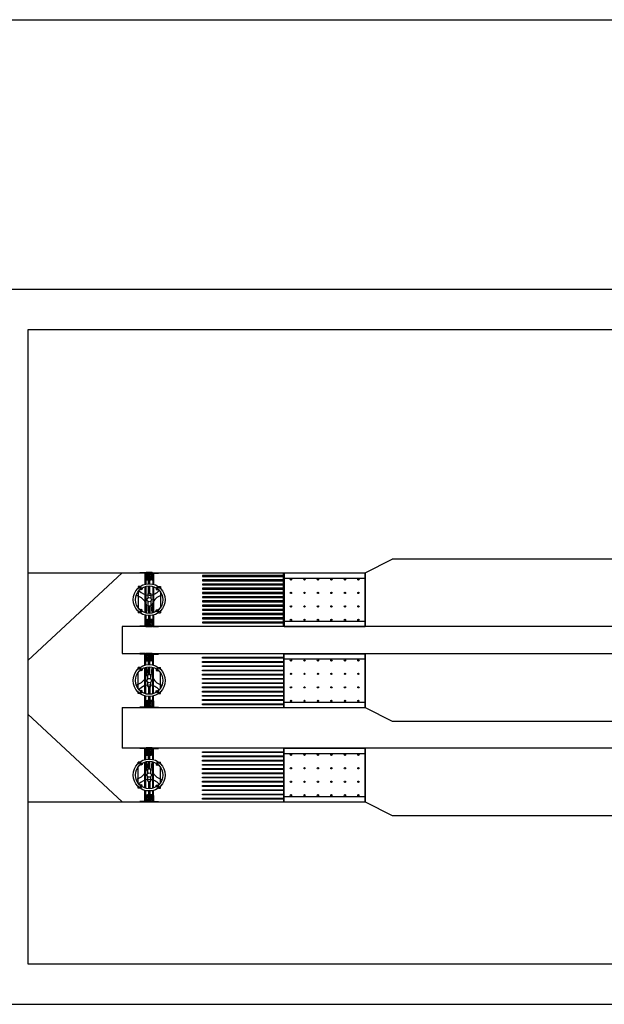
# Model space of a CAD drawing. Units: millimetres. Extents: x -245721 to 1232519, y -149259 to 1426224.
# Drawn here: x 158580 to 162911, y 302905 to 310205 of the extents above; entities that cross this region are included whole.
import ezdxf

# ---------------------------------------------------------------- set-up
doc = ezdxf.new("R2010")
doc.units = ezdxf.units.MM
doc.layers.add('LAYOUT', color=8, linetype='Continuous')

msp = doc.modelspace()

# ---------------------------------------------------------------- hatches: boundary and pattern name
at = {"layer": 'LAYOUT', "linetype": 'Continuous'}
h = msp.add_hatch(dxfattribs=at)
h.set_pattern_fill('STEEL', color=256, scale=1.000463, angle=90, style=0)
h.set_pattern_definition([(45, (160118.7978, 305959.0762), (2.246104, -2.246104), []), (45, (160120.386, 305959.0762), (2.246104, -2.246104), [])])
h.paths.add_polyline_path([(159552.555, 306051.624, -0.41421356), (159547.378, 306056.801), (159547.378, 306067.626), (159550.554, 306067.626), (159550.554, 306056.801, 0.41421356), (159552.555, 306054.8), (159561.259, 306054.8, 0.41421356), (159563.26, 306056.801), (159563.26, 306100.446, 0.41421356), (159561.259, 306102.447), (159517.614, 306102.447, 0.41421356), (159515.613, 306100.446), (159515.613, 306067.995), (159512.437, 306066.559), (159512.437, 306100.446, -0.41421356), (159517.614, 306105.624), (159561.259, 306105.624, -0.41421356), (159566.437, 306100.446), (159566.437, 306089.835), (159566.134, 306089.606), (159566.437, 306089.659), (159566.437, 306056.801, -0.41421356), (159561.259, 306051.624)])
h.paths.add_polyline_path([(159526.318, 306054.8, 0.41421356), (159528.319, 306056.801), (159528.319, 306067.626), (159531.495, 306067.626), (159531.495, 306056.801, -0.41421356), (159526.318, 306051.624), (159517.614, 306051.624, -0.41421356), (159512.437, 306056.801), (159512.437, 306066.559), (159515.613, 306067.995), (159515.613, 306056.801, 0.41421356), (159517.614, 306054.8)], flags=17)
h = msp.add_hatch(dxfattribs=at)
h.set_pattern_fill('GRASS', color=256, scale=0.200093, angle=90, style=0)
h.set_pattern_definition([(5e-12, (160118.7978, 305959.0762), (3.593764, -3.593764), [0.95294, -6.234587]), (45, (160118.798, 305959.076), (3.593767, -3.593767), [0.95294, -4.129412]), (315, (160118.798, 305959.076), (-3.593767, -3.593767), [0.95294, -4.129412])])
h.paths.add_polyline_path([(159561.259, 306102.367, -0.41421356), (159563.18, 306100.446), (159563.18, 306056.801, -0.41421356), (159561.259, 306054.88), (159555.095, 306054.88, -0.23170153), (159550.634, 306056.801), (159550.634, 306067.626), (159550.634, 306070.42, -0.55449509), (159550.634, 306092.65), (159550.634, 306095.444), (159528.239, 306095.444), (159528.239, 306092.65, -0.55449509), (159528.239, 306070.42), (159528.239, 306067.626), (159528.239, 306056.801, -0.23170153), (159523.779, 306054.88), (159517.614, 306054.88, -0.41421356), (159515.693, 306056.801), (159515.693, 306068.032), (159517.898, 306069.028), (159518.228, 306068.268), (159521.027, 306070.388), (159517.567, 306069.788), (159517.898, 306069.028), (159515.693, 306068.032), (159515.693, 306100.446, -0.41421356), (159517.614, 306102.367)])
h = msp.add_hatch(dxfattribs=at)
h.set_pattern_fill('STEEL', color=256, scale=1.000463, angle=90, style=0)
h.set_pattern_definition([(315, (160118.7978, 305851.2786), (2.246104, 2.246104), []), (315, (160120.386, 305851.2786), (2.246104, 2.246104), [])])
h.paths.add_polyline_path([(159552.555, 305758.731, 0.41421356), (159547.378, 305753.554), (159547.378, 305742.729), (159550.554, 305742.729), (159550.554, 305753.554, -0.41421356), (159552.555, 305755.555), (159561.259, 305755.555, -0.41421356), (159563.26, 305753.554), (159563.26, 305709.909, -0.41421356), (159561.259, 305707.908), (159517.614, 305707.908, -0.41421356), (159515.613, 305709.909), (159515.613, 305742.36), (159512.437, 305743.796), (159512.437, 305709.909, 0.41421356), (159517.614, 305704.731), (159561.259, 305704.731, 0.41421356), (159566.437, 305709.909), (159566.437, 305720.519), (159566.134, 305720.749), (159566.437, 305720.696), (159566.437, 305753.554, 0.41421356), (159561.259, 305758.731)])
h.paths.add_polyline_path([(159526.318, 305755.555, -0.41421356), (159528.319, 305753.554), (159528.319, 305742.729), (159531.495, 305742.729), (159531.495, 305753.554, 0.41421356), (159526.318, 305758.731), (159517.614, 305758.731, 0.41421356), (159512.437, 305753.554), (159512.437, 305743.796), (159515.613, 305742.36), (159515.613, 305753.554, -0.41421356), (159517.614, 305755.555)], flags=17)
h = msp.add_hatch(dxfattribs=at)
h.set_pattern_fill('GRASS', color=256, scale=0.200093, angle=90, style=0)
h.set_pattern_definition([(5e-12, (160118.7978, 305851.2786), (3.593764, 3.593764), [0.95294, -6.234587]), (315, (160118.798, 305851.2786), (3.593767, 3.593767), [0.95294, -4.129412]), (45, (160118.798, 305851.2786), (-3.593767, 3.593767), [0.95294, -4.129412])])
h.paths.add_polyline_path([(159561.259, 305707.988, 0.41421356), (159563.18, 305709.909), (159563.18, 305753.554, 0.41421356), (159561.259, 305755.475), (159555.095, 305755.475, 0.23170153), (159550.634, 305753.554), (159550.634, 305742.729), (159550.634, 305739.935, 0.55449509), (159550.634, 305717.705), (159550.634, 305714.911), (159528.239, 305714.911), (159528.239, 305717.705, 0.55449509), (159528.239, 305739.935), (159528.239, 305742.729), (159528.239, 305753.554, 0.23170153), (159523.779, 305755.475), (159517.614, 305755.475, 0.41421356), (159515.693, 305753.554), (159515.693, 305742.323), (159517.898, 305741.327), (159518.228, 305742.087), (159521.027, 305739.967), (159517.567, 305740.567), (159517.898, 305741.327), (159515.693, 305742.323), (159515.693, 305709.909, 0.41421356), (159517.614, 305707.988)])
h = msp.add_hatch(dxfattribs=at)
h.set_pattern_fill('STEEL', color=256, scale=1.000463, angle=90, style=0)
h.set_pattern_definition([(45, (160118.7978, 305359.0762), (2.246104, -2.246104), []), (45, (160120.386, 305359.0762), (2.246104, -2.246104), [])])
h.paths.add_polyline_path([(159552.555, 305451.624, -0.41421356), (159547.378, 305456.801), (159547.378, 305467.626), (159550.554, 305467.626), (159550.554, 305456.801, 0.41421356), (159552.555, 305454.8), (159561.259, 305454.8, 0.41421356), (159563.26, 305456.801), (159563.26, 305500.446, 0.41421356), (159561.259, 305502.447), (159517.614, 305502.447, 0.41421356), (159515.613, 305500.446), (159515.613, 305467.995), (159512.437, 305466.559), (159512.437, 305500.446, -0.41421356), (159517.614, 305505.624), (159561.259, 305505.624, -0.41421356), (159566.437, 305500.446), (159566.437, 305489.835), (159566.134, 305489.606), (159566.437, 305489.659), (159566.437, 305456.801, -0.41421356), (159561.259, 305451.624)])
h.paths.add_polyline_path([(159526.318, 305454.8, 0.41421356), (159528.319, 305456.801), (159528.319, 305467.626), (159531.495, 305467.626), (159531.495, 305456.801, -0.41421356), (159526.318, 305451.624), (159517.614, 305451.624, -0.41421356), (159512.437, 305456.801), (159512.437, 305466.559), (159515.613, 305467.995), (159515.613, 305456.801, 0.41421356), (159517.614, 305454.8)], flags=17)
h = msp.add_hatch(dxfattribs=at)
h.set_pattern_fill('GRASS', color=256, scale=0.200093, angle=90, style=0)
h.set_pattern_definition([(5e-12, (160118.7978, 305359.0762), (3.593764, -3.593764), [0.95294, -6.234587]), (45, (160118.798, 305359.076), (3.593767, -3.593767), [0.95294, -4.129412]), (315, (160118.798, 305359.076), (-3.593767, -3.593767), [0.95294, -4.129412])])
h.paths.add_polyline_path([(159561.259, 305502.367, -0.41421356), (159563.18, 305500.446), (159563.18, 305456.801, -0.41421356), (159561.259, 305454.88), (159555.095, 305454.88, -0.23170153), (159550.634, 305456.801), (159550.634, 305467.626), (159550.634, 305470.42, -0.55449509), (159550.634, 305492.65), (159550.634, 305495.444), (159528.239, 305495.444), (159528.239, 305492.65, -0.55449509), (159528.239, 305470.42), (159528.239, 305467.626), (159528.239, 305456.801, -0.23170153), (159523.779, 305454.88), (159517.614, 305454.88, -0.41421356), (159515.693, 305456.801), (159515.693, 305468.032), (159517.898, 305469.028), (159518.228, 305468.268), (159521.027, 305470.388), (159517.567, 305469.788), (159517.898, 305469.028), (159515.693, 305468.032), (159515.693, 305500.446, -0.41421356), (159517.614, 305502.367)])
h = msp.add_hatch(dxfattribs=at)
h.set_pattern_fill('STEEL', color=256, scale=1.000463, angle=90, style=0)
h.set_pattern_definition([(315, (160118.7978, 305251.2786), (2.246104, 2.246104), []), (315, (160120.386, 305251.2786), (2.246104, 2.246104), [])])
h.paths.add_polyline_path([(159552.555, 305158.731, 0.41421356), (159547.378, 305153.554), (159547.378, 305142.729), (159550.554, 305142.729), (159550.554, 305153.554, -0.41421356), (159552.555, 305155.555), (159561.259, 305155.555, -0.41421356), (159563.26, 305153.554), (159563.26, 305109.909, -0.41421356), (159561.259, 305107.908), (159517.614, 305107.908, -0.41421356), (159515.613, 305109.909), (159515.613, 305142.36), (159512.437, 305143.796), (159512.437, 305109.909, 0.41421356), (159517.614, 305104.731), (159561.259, 305104.731, 0.41421356), (159566.437, 305109.909), (159566.437, 305120.519), (159566.134, 305120.749), (159566.437, 305120.696), (159566.437, 305153.554, 0.41421356), (159561.259, 305158.731)])
h.paths.add_polyline_path([(159526.318, 305155.555, -0.41421356), (159528.319, 305153.554), (159528.319, 305142.729), (159531.495, 305142.729), (159531.495, 305153.554, 0.41421356), (159526.318, 305158.731), (159517.614, 305158.731, 0.41421356), (159512.437, 305153.554), (159512.437, 305143.796), (159515.613, 305142.36), (159515.613, 305153.554, -0.41421356), (159517.614, 305155.555)], flags=17)
h = msp.add_hatch(dxfattribs=at)
h.set_pattern_fill('GRASS', color=256, scale=0.200093, angle=90, style=0)
h.set_pattern_definition([(5e-12, (160118.7978, 305251.2786), (3.593764, 3.593764), [0.95294, -6.234587]), (315, (160118.798, 305251.2786), (3.593767, 3.593767), [0.95294, -4.129412]), (45, (160118.798, 305251.2786), (-3.593767, 3.593767), [0.95294, -4.129412])])
h.paths.add_polyline_path([(159561.259, 305107.988, 0.41421356), (159563.18, 305109.909), (159563.18, 305153.554, 0.41421356), (159561.259, 305155.475), (159555.095, 305155.475, 0.23170153), (159550.634, 305153.554), (159550.634, 305142.729), (159550.634, 305139.935, 0.55449509), (159550.634, 305117.705), (159550.634, 305114.911), (159528.239, 305114.911), (159528.239, 305117.705, 0.55449509), (159528.239, 305139.935), (159528.239, 305142.729), (159528.239, 305153.554, 0.23170153), (159523.779, 305155.475), (159517.614, 305155.475, 0.41421356), (159515.693, 305153.554), (159515.693, 305142.323), (159517.898, 305141.327), (159518.228, 305142.087), (159521.027, 305139.967), (159517.567, 305140.567), (159517.898, 305141.327), (159515.693, 305142.323), (159515.693, 305109.909, 0.41421356), (159517.614, 305107.988)])
h = msp.add_hatch(dxfattribs=at)
h.set_pattern_fill('STEEL', color=256, scale=1.000463, angle=90, style=0)
h.set_pattern_definition([(45, (160118.7978, 304659.0762), (2.246104, -2.246104), []), (45, (160120.386, 304659.0762), (2.246104, -2.246104), [])])
h.paths.add_polyline_path([(159552.555, 304751.624, -0.41421356), (159547.378, 304756.801), (159547.378, 304767.626), (159550.554, 304767.626), (159550.554, 304756.801, 0.41421356), (159552.555, 304754.8), (159561.259, 304754.8, 0.41421356), (159563.26, 304756.801), (159563.26, 304800.446, 0.41421356), (159561.259, 304802.447), (159517.614, 304802.447, 0.41421356), (159515.613, 304800.446), (159515.613, 304767.995), (159512.437, 304766.559), (159512.437, 304800.446, -0.41421356), (159517.614, 304805.624), (159561.259, 304805.624, -0.41421356), (159566.437, 304800.446), (159566.437, 304789.835), (159566.134, 304789.606), (159566.437, 304789.659), (159566.437, 304756.801, -0.41421356), (159561.259, 304751.624)])
h.paths.add_polyline_path([(159526.318, 304754.8, 0.41421356), (159528.319, 304756.801), (159528.319, 304767.626), (159531.495, 304767.626), (159531.495, 304756.801, -0.41421356), (159526.318, 304751.624), (159517.614, 304751.624, -0.41421356), (159512.437, 304756.801), (159512.437, 304766.559), (159515.613, 304767.995), (159515.613, 304756.801, 0.41421356), (159517.614, 304754.8)], flags=17)
h = msp.add_hatch(dxfattribs=at)
h.set_pattern_fill('GRASS', color=256, scale=0.200093, angle=90, style=0)
h.set_pattern_definition([(5e-12, (160118.7978, 304659.0762), (3.593764, -3.593764), [0.95294, -6.234587]), (45, (160118.798, 304659.076), (3.593767, -3.593767), [0.95294, -4.129412]), (315, (160118.798, 304659.076), (-3.593767, -3.593767), [0.95294, -4.129412])])
h.paths.add_polyline_path([(159561.259, 304802.367, -0.41421356), (159563.18, 304800.446), (159563.18, 304756.801, -0.41421356), (159561.259, 304754.88), (159555.095, 304754.88, -0.23170153), (159550.634, 304756.801), (159550.634, 304767.626), (159550.634, 304770.42, -0.55449509), (159550.634, 304792.65), (159550.634, 304795.444), (159528.239, 304795.444), (159528.239, 304792.65, -0.55449509), (159528.239, 304770.42), (159528.239, 304767.626), (159528.239, 304756.801, -0.23170153), (159523.779, 304754.88), (159517.614, 304754.88, -0.41421356), (159515.693, 304756.801), (159515.693, 304768.032), (159517.898, 304769.028), (159518.228, 304768.268), (159521.027, 304770.388), (159517.567, 304769.788), (159517.898, 304769.028), (159515.693, 304768.032), (159515.693, 304800.446, -0.41421356), (159517.614, 304802.367)])
h = msp.add_hatch(dxfattribs=at)
h.set_pattern_fill('STEEL', color=256, scale=1.000463, angle=90, style=0)
h.set_pattern_definition([(315, (160118.7978, 304551.2786), (2.246104, 2.246104), []), (315, (160120.386, 304551.2786), (2.246104, 2.246104), [])])
h.paths.add_polyline_path([(159552.555, 304458.731, 0.41421356), (159547.378, 304453.554), (159547.378, 304442.729), (159550.554, 304442.729), (159550.554, 304453.554, -0.41421356), (159552.555, 304455.555), (159561.259, 304455.555, -0.41421356), (159563.26, 304453.554), (159563.26, 304409.909, -0.41421356), (159561.259, 304407.908), (159517.614, 304407.908, -0.41421356), (159515.613, 304409.909), (159515.613, 304442.36), (159512.437, 304443.796), (159512.437, 304409.909, 0.41421356), (159517.614, 304404.731), (159561.259, 304404.731, 0.41421356), (159566.437, 304409.909), (159566.437, 304420.519), (159566.134, 304420.749), (159566.437, 304420.696), (159566.437, 304453.554, 0.41421356), (159561.259, 304458.731)])
h.paths.add_polyline_path([(159526.318, 304455.555, -0.41421356), (159528.319, 304453.554), (159528.319, 304442.729), (159531.495, 304442.729), (159531.495, 304453.554, 0.41421356), (159526.318, 304458.731), (159517.614, 304458.731, 0.41421356), (159512.437, 304453.554), (159512.437, 304443.796), (159515.613, 304442.36), (159515.613, 304453.554, -0.41421356), (159517.614, 304455.555)], flags=17)
h = msp.add_hatch(dxfattribs=at)
h.set_pattern_fill('GRASS', color=256, scale=0.200093, angle=90, style=0)
h.set_pattern_definition([(5e-12, (160118.7978, 304551.2786), (3.593764, 3.593764), [0.95294, -6.234587]), (315, (160118.798, 304551.2786), (3.593767, 3.593767), [0.95294, -4.129412]), (45, (160118.798, 304551.2786), (-3.593767, 3.593767), [0.95294, -4.129412])])
h.paths.add_polyline_path([(159561.259, 304407.988, 0.41421356), (159563.18, 304409.909), (159563.18, 304453.554, 0.41421356), (159561.259, 304455.475), (159555.095, 304455.475, 0.23170153), (159550.634, 304453.554), (159550.634, 304442.729), (159550.634, 304439.935, 0.55449509), (159550.634, 304417.705), (159550.634, 304414.911), (159528.239, 304414.911), (159528.239, 304417.705, 0.55449509), (159528.239, 304439.935), (159528.239, 304442.729), (159528.239, 304453.554, 0.23170153), (159523.779, 304455.475), (159517.614, 304455.475, 0.41421356), (159515.693, 304453.554), (159515.693, 304442.323), (159517.898, 304441.327), (159518.228, 304442.087), (159521.027, 304439.967), (159517.567, 304440.567), (159517.898, 304441.327), (159515.693, 304442.323), (159515.693, 304409.909, 0.41421356), (159517.614, 304407.988)])

# ---------------------------------------------------------------- linework, layer by layer
at = {"layer": 'LAYOUT'}
for p, q in [((152339.437, 310205.177), (224775.134, 310205.177)), ((173639.437, 308205.177), (158339.437, 308205.177)), ((169339.437, 307905.177), (158639.437, 307905.177)), ((158639.437, 307905.177), (158639.437, 303205.177)), ((161139.437, 306105.177), (161339.437, 306205.177)), ((158639.437, 306105.177), (161139.437, 306105.177)), ((158639.437, 305455.177), (159339.437, 306105.177)), ((159511.43, 306105.177), (159471.112, 306105.177)), ((159508.254, 306102.001), (159471.112, 306102.001)), ((159487.661, 306105.177), (159487.661, 306102.001)), ((159494.881, 306105.177), (159494.881, 306102.001)), ((159508.254, 306056.355), (159508.254, 306102.001)), ((159511.43, 306056.355), (159511.43, 306105.177)), ((159512.437, 306056.801), (159512.437, 306100.446)), ((159515.613, 306056.801), (159515.613, 306100.446)), ((159515.693, 306056.801), (159515.693, 306100.446)), ((159561.259, 306105.624), (159517.614, 306105.624)), ((159561.259, 306102.447), (159517.614, 306102.447)), ((159561.259, 306102.367), (159517.614, 306102.367)), ((159528.239, 306095.444), (159550.634, 306095.444)), ((159528.239, 306092.65), (159528.239, 306095.444)), ((159534.672, 306023.54), (159534.672, 306094.959)), ((159534.672, 306094.959), (159544.201, 306094.959)), ((159544.201, 306023.54), (159544.201, 306094.959)), ((159550.634, 306092.65), (159550.634, 306095.444)), ((159563.18, 306056.801), (159563.18, 306100.446)), ((159563.26, 306056.801), (159563.26, 306100.446)), ((159566.437, 306056.801), (159566.437, 306100.446)), ((159567.443, 306056.355), (159567.443, 306105.177)), ((159567.443, 306105.177), (159607.761, 306105.177)), ((159570.619, 306056.355), (159570.619, 306102.001)), ((159570.619, 306102.001), (159607.761, 306102.001)), ((159583.992, 306105.177), (159583.992, 306102.001)), ((159591.212, 306105.177), (159591.212, 306102.001)), ((160533.087, 305705.177, 99.433), (160533.087, 306105.177)), ((160539.437, 306103.677), (161139.437, 306103.677)), ((161139.437, 305705.177), (161139.437, 306105.177)), ((159511.43, 306056.355), (159508.254, 306056.355)), ((159517.614, 306054.88), (159526.238, 306054.88)), ((159517.614, 306054.8), (159526.318, 306054.8)), ((159517.614, 306051.624), (159526.318, 306051.624)), ((159528.239, 306067.626), (159528.239, 306070.42)), ((159528.239, 306056.881), (159528.239, 306067.626)), ((159528.319, 306056.801), (159528.319, 306067.626)), ((159528.319, 306067.626), (159531.495, 306067.626)), ((159531.495, 306056.801), (159531.495, 306067.626)), ((159550.554, 306067.626), (159547.378, 306067.626)), ((159547.378, 306056.801), (159547.378, 306067.626)), ((159550.554, 306056.801), (159550.554, 306067.626)), ((159550.634, 306067.626), (159550.634, 306070.42)), ((159550.634, 306056.881), (159550.634, 306067.626)), ((159561.259, 306054.8), (159552.555, 306054.8)), ((159561.259, 306051.624), (159552.555, 306051.624)), ((159561.259, 306054.88), (159552.635, 306054.88)), ((159567.443, 306056.355), (159570.619, 306056.355)), ((160539.437, 306065.577), (161139.437, 306065.577)), ((159470.661, 306001.626), (159457.087, 306001.626)), ((159457.087, 306001.626), (159457.087, 305990.33)), ((159457.087, 305964.575), (159457.087, 305845.78)), ((159507.872, 306001.626), (159507.7, 306001.626)), ((159528.322, 305950.001), (159550.551, 305950.001)), ((159528.322, 305950.001), (159528.322, 305916.687)), ((159534.672, 305950.001), (159534.672, 306006.601)), ((159544.201, 305950.001), (159544.201, 306006.601)), ((159550.551, 305950.001), (159550.551, 305916.687)), ((159571.001, 306001.626), (159571.173, 306001.626)), ((159608.212, 306001.626), (159621.787, 306001.626)), ((159621.787, 306001.626), (159621.787, 305990.33)), ((159621.787, 305964.575), (159621.787, 305845.78)), ((159528.322, 305893.668), (159528.322, 305860.354)), ((159550.551, 305893.668), (159550.551, 305860.354)), ((159457.087, 305820.025), (159457.087, 305808.729)), ((159470.661, 305808.729), (159457.087, 305808.729)), ((159507.872, 305808.729), (159507.7, 305808.729)), ((159528.322, 305860.354), (159550.551, 305860.354)), ((159534.672, 305860.354), (159534.672, 305803.753)), ((159544.201, 305860.354), (159544.201, 305803.753)), ((159571.001, 305808.729), (159571.173, 305808.729)), ((159608.212, 305808.729), (159621.787, 305808.729)), ((159621.787, 305820.025), (159621.787, 305808.729)), ((159511.43, 305754), (159508.254, 305754)), ((159508.254, 305754), (159508.254, 305708.354)), ((159511.43, 305754), (159511.43, 305705.177)), ((159512.437, 305753.554), (159512.437, 305709.909)), ((159515.613, 305753.554), (159515.613, 305709.909)), ((159515.693, 305753.554), (159515.693, 305709.909)), ((159517.614, 305758.731), (159526.318, 305758.731)), ((159517.614, 305755.555), (159526.318, 305755.555)), ((159517.614, 305755.475), (159526.238, 305755.475)), ((159528.239, 305753.474), (159528.239, 305742.729)), ((159528.239, 305742.729), (159528.239, 305739.935)), ((159528.319, 305753.554), (159528.319, 305742.729)), ((159528.319, 305742.729), (159531.495, 305742.729)), ((159531.495, 305753.554), (159531.495, 305742.729)), ((159534.672, 305786.815), (159534.672, 305715.396)), ((159544.201, 305786.815), (159544.201, 305715.396)), ((159547.378, 305753.554), (159547.378, 305742.729)), ((159550.554, 305742.729), (159547.378, 305742.729)), ((159550.554, 305753.554), (159550.554, 305742.729)), ((159550.634, 305753.474), (159550.634, 305742.729)), ((159550.634, 305742.729), (159550.634, 305739.935)), ((159561.259, 305758.731), (159552.555, 305758.731)), ((159561.259, 305755.555), (159552.555, 305755.555)), ((159561.259, 305755.475), (159552.635, 305755.475)), ((159563.18, 305753.554), (159563.18, 305709.909)), ((159563.26, 305753.554), (159563.26, 305709.909)), ((159566.437, 305753.554), (159566.437, 305709.909)), ((159567.443, 305754), (159567.443, 305705.177)), ((159567.443, 305754), (159570.619, 305754)), ((159570.619, 305754), (159570.619, 305708.354)), ((160539.437, 305744.777, 99.433), (161139.437, 305744.777, 99.433)), ((159508.254, 305708.354), (159471.112, 305708.354)), ((159511.43, 305705.177), (159471.112, 305705.177)), ((159487.661, 305705.177), (159487.661, 305708.354)), ((159494.881, 305705.177), (159494.881, 305708.354)), ((159561.259, 305707.988), (159517.614, 305707.988)), ((159561.259, 305707.908), (159517.614, 305707.908)), ((159561.259, 305704.731), (159517.614, 305704.731)), ((159528.239, 305717.705), (159528.239, 305714.911)), ((159528.239, 305714.911), (159550.634, 305714.911)), ((159534.672, 305715.396), (159544.201, 305715.396)), ((159550.634, 305717.705), (159550.634, 305714.911)), ((159567.443, 305705.177), (159607.761, 305705.177)), ((159570.619, 305708.354), (159607.761, 305708.354)), ((159583.992, 305705.177), (159583.992, 305708.354)), ((159591.212, 305705.177), (159591.212, 305708.354)), ((160539.437, 305706.677, 99.433), (161139.437, 305706.677, 99.433)), ((159511.43, 305505.177), (159471.112, 305505.177)), ((159487.661, 305505.177), (159487.661, 305502.001)), ((159494.881, 305505.177), (159494.881, 305502.001)), ((159511.43, 305456.355), (159511.43, 305505.177)), ((159561.259, 305505.624), (159517.614, 305505.624)), ((159567.443, 305456.355), (159567.443, 305505.177)), ((159567.443, 305505.177), (159607.761, 305505.177)), ((159583.992, 305505.177), (159583.992, 305502.001)), ((159591.212, 305505.177), (159591.212, 305502.001)), ((160533.087, 305505.177, 99.433), (160533.087, 305105.177)), ((161139.437, 305505.177), (161139.437, 305105.177)), ((159508.254, 305502.001), (159471.112, 305502.001)), ((159508.254, 305456.355), (159508.254, 305502.001)), ((159511.43, 305456.355), (159508.254, 305456.355)), ((159512.437, 305456.801), (159512.437, 305500.446)), ((159515.613, 305456.801), (159515.613, 305500.446)), ((159515.693, 305456.801), (159515.693, 305500.446)), ((159561.259, 305502.447), (159517.614, 305502.447)), ((159561.259, 305502.367), (159517.614, 305502.367)), ((159517.614, 305454.88), (159526.238, 305454.88)), ((159517.614, 305454.8), (159526.318, 305454.8)), ((159517.614, 305451.624), (159526.318, 305451.624)), ((159528.239, 305495.444), (159550.634, 305495.444)), ((159528.239, 305492.65), (159528.239, 305495.444)), ((159528.239, 305467.626), (159528.239, 305470.42)), ((159528.239, 305456.881), (159528.239, 305467.626)), ((159528.319, 305456.801), (159528.319, 305467.626)), ((159528.319, 305467.626), (159531.495, 305467.626)), ((159531.495, 305456.801), (159531.495, 305467.626)), ((159534.672, 305423.54), (159534.672, 305494.959)), ((159534.672, 305494.959), (159544.201, 305494.959)), ((159544.201, 305423.54), (159544.201, 305494.959)), ((159550.554, 305467.626), (159547.378, 305467.626)), ((159547.378, 305456.801), (159547.378, 305467.626)), ((159550.554, 305456.801), (159550.554, 305467.626)), ((159550.634, 305492.65), (159550.634, 305495.444)), ((159550.634, 305467.626), (159550.634, 305470.42)), ((159550.634, 305456.881), (159550.634, 305467.626)), ((159561.259, 305454.8), (159552.555, 305454.8)), ((159561.259, 305451.624), (159552.555, 305451.624)), ((159561.259, 305454.88), (159552.635, 305454.88)), ((159563.18, 305456.801), (159563.18, 305500.446)), ((159563.26, 305456.801), (159563.26, 305500.446)), ((159566.437, 305456.801), (159566.437, 305500.446)), ((159567.443, 305456.355), (159570.619, 305456.355)), ((159570.619, 305456.355), (159570.619, 305502.001)), ((159570.619, 305502.001), (159607.761, 305502.001)), ((160539.437, 305503.677, 99.433), (161139.437, 305503.677, 99.433)), ((160539.437, 305465.577, 99.433), (161139.437, 305465.577, 99.433)), ((159457.087, 305390.33), (159457.087, 305401.626)), ((159470.661, 305401.626), (159457.087, 305401.626)), ((159457.087, 305245.78), (159457.087, 305364.575)), ((159507.872, 305401.626), (159507.7, 305401.626)), ((159534.672, 305350.001), (159534.672, 305406.601)), ((159544.201, 305350.001), (159544.201, 305406.601)), ((159571.001, 305401.626), (159571.173, 305401.626)), ((159608.212, 305401.626), (159621.787, 305401.626)), ((159621.787, 305390.33), (159621.787, 305401.626)), ((159621.787, 305245.78), (159621.787, 305364.575)), ((159528.322, 305350.001), (159550.551, 305350.001)), ((159528.322, 305316.687), (159528.322, 305350.001)), ((159528.322, 305260.354), (159528.322, 305293.668)), ((159550.551, 305316.687), (159550.551, 305350.001)), ((159550.551, 305260.354), (159550.551, 305293.668)), ((159457.087, 305208.729), (159457.087, 305220.025)), ((159528.322, 305260.354), (159550.551, 305260.354)), ((159534.672, 305260.354), (159534.672, 305203.753)), ((159544.201, 305260.354), (159544.201, 305203.753)), ((159621.787, 305208.729), (159621.787, 305220.025)), ((159470.661, 305208.729), (159457.087, 305208.729)), ((159507.872, 305208.729), (159507.7, 305208.729)), ((159511.43, 305154), (159508.254, 305154)), ((159508.254, 305154), (159508.254, 305108.354)), ((159511.43, 305154), (159511.43, 305105.177)), ((159512.437, 305153.554), (159512.437, 305109.909)), ((159515.613, 305153.554), (159515.613, 305109.909)), ((159515.693, 305153.554), (159515.693, 305109.909)), ((159517.614, 305158.731), (159526.318, 305158.731)), ((159517.614, 305155.555), (159526.318, 305155.555)), ((159517.614, 305155.475), (159526.238, 305155.475)), ((159528.239, 305153.474), (159528.239, 305142.729)), ((159528.239, 305142.729), (159528.239, 305139.935)), ((159528.319, 305153.554), (159528.319, 305142.729)), ((159528.319, 305142.729), (159531.495, 305142.729)), ((159531.495, 305153.554), (159531.495, 305142.729)), ((159534.672, 305186.815), (159534.672, 305115.396)), ((159544.201, 305186.815), (159544.201, 305115.396)), ((159547.378, 305153.554), (159547.378, 305142.729)), ((159550.554, 305142.729), (159547.378, 305142.729)), ((159550.554, 305153.554), (159550.554, 305142.729)), ((159550.634, 305153.474), (159550.634, 305142.729)), ((159550.634, 305142.729), (159550.634, 305139.935)), ((159561.259, 305158.731), (159552.555, 305158.731)), ((159561.259, 305155.555), (159552.555, 305155.555)), ((159561.259, 305155.475), (159552.635, 305155.475)), ((159563.18, 305153.554), (159563.18, 305109.909)), ((159563.26, 305153.554), (159563.26, 305109.909)), ((159566.437, 305153.554), (159566.437, 305109.909)), ((159567.443, 305154), (159567.443, 305105.177)), ((159567.443, 305154), (159570.619, 305154)), ((159570.619, 305154), (159570.619, 305108.354)), ((159571.001, 305208.729), (159571.173, 305208.729)), ((159608.212, 305208.729), (159621.787, 305208.729)), ((160539.437, 305144.777), (161139.437, 305144.777)), ((159339.437, 305105.177), (161139.437, 305105.177)), ((159339.437, 305105.177), (159339.437, 304805.177)), ((159508.254, 305108.354), (159471.112, 305108.354)), ((159511.43, 305105.177), (159471.112, 305105.177)), ((159487.661, 305105.177), (159487.661, 305108.354)), ((159494.881, 305105.177), (159494.881, 305108.354)), ((159561.259, 305107.988), (159517.614, 305107.988)), ((159561.259, 305107.908), (159517.614, 305107.908)), ((159561.259, 305104.731), (159517.614, 305104.731)), ((159528.239, 305117.705), (159528.239, 305114.911)), ((159528.239, 305114.911), (159550.634, 305114.911)), ((159534.672, 305115.396), (159544.201, 305115.396)), ((159550.634, 305117.705), (159550.634, 305114.911)), ((159567.443, 305105.177), (159607.761, 305105.177)), ((159570.619, 305108.354), (159607.761, 305108.354)), ((159583.992, 305105.177), (159583.992, 305108.354)), ((159591.212, 305105.177), (159591.212, 305108.354)), ((160539.437, 305106.677), (161139.437, 305106.677)), ((161139.437, 305105.177), (161339.437, 305005.177)), ((158639.437, 305055.177), (159339.437, 304405.177)), ((159511.43, 304805.177), (159471.112, 304805.177)), ((159508.254, 304802.001), (159471.112, 304802.001)), ((159487.661, 304805.177), (159487.661, 304802.001)), ((159494.881, 304805.177), (159494.881, 304802.001)), ((159508.254, 304756.355), (159508.254, 304802.001)), ((159511.43, 304756.355), (159511.43, 304805.177)), ((159512.437, 304756.801), (159512.437, 304800.446)), ((159515.613, 304756.801), (159515.613, 304800.446)), ((159515.693, 304756.801), (159515.693, 304800.446)), ((159561.259, 304805.624), (159517.614, 304805.624)), ((159561.259, 304802.447), (159517.614, 304802.447)), ((159561.259, 304802.367), (159517.614, 304802.367)), ((159528.239, 304795.444), (159550.634, 304795.444)), ((159528.239, 304792.65), (159528.239, 304795.444)), ((159534.672, 304723.54), (159534.672, 304794.959)), ((159534.672, 304794.959), (159544.201, 304794.959)), ((159544.201, 304723.54), (159544.201, 304794.959)), ((159550.634, 304792.65), (159550.634, 304795.444)), ((159563.18, 304756.801), (159563.18, 304800.446)), ((159563.26, 304756.801), (159563.26, 304800.446)), ((159566.437, 304756.801), (159566.437, 304800.446)), ((159567.443, 304756.355), (159567.443, 304805.177)), ((159567.443, 304805.177), (159607.761, 304805.177)), ((159570.619, 304756.355), (159570.619, 304802.001)), ((159570.619, 304802.001), (159607.761, 304802.001)), ((159583.992, 304805.177), (159583.992, 304802.001)), ((159591.212, 304805.177), (159591.212, 304802.001)), ((160533.087, 304805.177, 99.433), (160533.087, 304405.177)), ((160539.437, 304803.677, 99.433), (161139.437, 304803.677, 99.433)), ((161139.437, 304805.177), (161139.437, 304405.177)), ((159511.43, 304756.355), (159508.254, 304756.355)), ((159517.614, 304754.88), (159526.238, 304754.88)), ((159517.614, 304754.8), (159526.318, 304754.8)), ((159517.614, 304751.624), (159526.318, 304751.624)), ((159528.239, 304767.626), (159528.239, 304770.42)), ((159528.239, 304756.881), (159528.239, 304767.626)), ((159528.319, 304756.801), (159528.319, 304767.626)), ((159528.319, 304767.626), (159531.495, 304767.626)), ((159531.495, 304756.801), (159531.495, 304767.626)), ((159534.672, 304650.001), (159534.672, 304706.601)), ((159544.201, 304650.001), (159544.201, 304706.601)), ((159550.554, 304767.626), (159547.378, 304767.626)), ((159547.378, 304756.801), (159547.378, 304767.626)), ((159550.554, 304756.801), (159550.554, 304767.626)), ((159550.634, 304767.626), (159550.634, 304770.42)), ((159550.634, 304756.881), (159550.634, 304767.626)), ((159561.259, 304754.8), (159552.555, 304754.8)), ((159561.259, 304751.624), (159552.555, 304751.624)), ((159561.259, 304754.88), (159552.635, 304754.88)), ((159567.443, 304756.355), (159570.619, 304756.355)), ((160539.437, 304765.577, 99.433), (161139.437, 304765.577, 99.433)), ((159457.087, 304690.33), (159457.087, 304701.626)), ((159470.661, 304701.626), (159457.087, 304701.626)), ((159457.087, 304545.78), (159457.087, 304664.575)), ((159507.872, 304701.626), (159507.7, 304701.626)), ((159528.322, 304650.001), (159550.551, 304650.001)), ((159528.322, 304616.687), (159528.322, 304650.001)), ((159550.551, 304616.687), (159550.551, 304650.001)), ((159571.001, 304701.626), (159571.173, 304701.626)), ((159608.212, 304701.626), (159621.787, 304701.626)), ((159621.787, 304690.33), (159621.787, 304701.626)), ((159621.787, 304545.78), (159621.787, 304664.575)), ((159528.322, 304560.354), (159528.322, 304593.668)), ((159528.322, 304560.354), (159550.551, 304560.354)), ((159534.672, 304560.354), (159534.672, 304503.753)), ((159544.201, 304560.354), (159544.201, 304503.753)), ((159550.551, 304560.354), (159550.551, 304593.668)), ((159457.087, 304508.729), (159457.087, 304520.025)), ((159470.661, 304508.729), (159457.087, 304508.729)), ((159507.872, 304508.729), (159507.7, 304508.729)), ((159534.672, 304486.815), (159534.672, 304415.396)), ((159544.201, 304486.815), (159544.201, 304415.396)), ((159571.001, 304508.729), (159571.173, 304508.729)), ((159608.212, 304508.729), (159621.787, 304508.729)), ((159621.787, 304508.729), (159621.787, 304520.025)), ((159511.43, 304454), (159508.254, 304454)), ((159508.254, 304454), (159508.254, 304408.354)), ((159511.43, 304454), (159511.43, 304405.177)), ((159512.437, 304453.554), (159512.437, 304409.909)), ((159515.613, 304453.554), (159515.613, 304409.909)), ((159515.693, 304453.554), (159515.693, 304409.909)), ((159517.614, 304458.731), (159526.318, 304458.731)), ((159517.614, 304455.555), (159526.318, 304455.555)), ((159517.614, 304455.475), (159526.238, 304455.475)), ((159528.239, 304453.474), (159528.239, 304442.729)), ((159528.239, 304442.729), (159528.239, 304439.935)), ((159528.239, 304417.705), (159528.239, 304414.911)), ((159528.239, 304414.911), (159550.634, 304414.911)), ((159528.319, 304453.554), (159528.319, 304442.729)), ((159528.319, 304442.729), (159531.495, 304442.729)), ((159531.495, 304453.554), (159531.495, 304442.729)), ((159534.672, 304415.396), (159544.201, 304415.396)), ((159547.378, 304453.554), (159547.378, 304442.729)), ((159550.554, 304442.729), (159547.378, 304442.729)), ((159550.554, 304453.554), (159550.554, 304442.729)), ((159550.634, 304453.474), (159550.634, 304442.729)), ((159550.634, 304442.729), (159550.634, 304439.935)), ((159550.634, 304417.705), (159550.634, 304414.911)), ((159561.259, 304458.731), (159552.555, 304458.731)), ((159561.259, 304455.555), (159552.555, 304455.555)), ((159561.259, 304455.475), (159552.635, 304455.475)), ((159563.18, 304453.554), (159563.18, 304409.909)), ((159563.26, 304453.554), (159563.26, 304409.909)), ((159566.437, 304453.554), (159566.437, 304409.909)), ((159567.443, 304454), (159567.443, 304405.177)), ((159567.443, 304454), (159570.619, 304454)), ((159570.619, 304454), (159570.619, 304408.354)), ((160539.437, 304444.777), (161139.437, 304444.777)), ((159508.254, 304408.354), (159471.112, 304408.354)), ((159511.43, 304405.177), (159471.112, 304405.177)), ((159487.661, 304405.177), (159487.661, 304408.354)), ((159494.881, 304405.177), (159494.881, 304408.354)), ((159561.259, 304407.988), (159517.614, 304407.988)), ((159561.259, 304407.908), (159517.614, 304407.908)), ((159561.259, 304404.731), (159517.614, 304404.731)), ((159567.443, 304405.177), (159607.761, 304405.177)), ((159570.619, 304408.354), (159607.761, 304408.354)), ((159583.992, 304405.177), (159583.992, 304408.354)), ((159591.212, 304405.177), (159591.212, 304408.354)), ((160539.437, 304406.677), (161139.437, 304406.677)), ((158639.437, 303205.177), (169339.437, 303205.177)), ((158339.437, 302905.177), (173639.437, 302905.177))]:
    msp.add_line(p, q, dxfattribs=at)
at = {"layer": 'LAYOUT', "linetype": 'Continuous'}
for p, q in [((159471.112, 306105.177), (159471.112, 306102.001)), ((159507.252, 306105.624), (159507.252, 306019.18)), ((159513.229, 306105.624), (159513.229, 306020.701)), ((159565.025, 306105.624), (159565.025, 306020.839)), ((159571.001, 306105.624), (159571.001, 306019.353)), ((159607.761, 306105.177), (159607.761, 306102.001)), ((160539.437, 306105.177), (160539.437, 305705.177, 99.433)), ((160539.437, 306105.177), (161139.437, 306105.177)), ((161139.437, 306105.177), (161139.437, 305705.177)), ((159507.252, 306001.478), (159507.252, 305808.877)), ((159513.229, 306003.273), (159513.229, 305807.082)), ((159565.025, 306003.436), (159565.025, 305806.919)), ((159571.001, 306001.682), (159571.001, 305808.673)), ((159507.252, 305791.175), (159507.252, 305704.731)), ((159513.229, 305789.654), (159513.229, 305704.731)), ((159565.025, 305789.516), (159565.025, 305704.731)), ((159571.001, 305791.002), (159571.001, 305704.731)), ((159471.112, 305705.177), (159471.112, 305708.354)), ((159607.761, 305705.177), (159607.761, 305708.354)), ((160539.437, 305705.177, 99.433), (161139.437, 305705.177, 99.433)), ((159471.112, 305505.177), (159471.112, 305502.001)), ((159507.252, 305419.18), (159507.252, 305505.624)), ((159513.229, 305420.701), (159513.229, 305505.624)), ((159565.025, 305420.839), (159565.025, 305505.624)), ((159571.001, 305419.353), (159571.001, 305505.624)), ((159607.761, 305505.177), (159607.761, 305502.001)), ((160539.437, 305505.177, 99.433), (161139.437, 305505.177, 99.433)), ((160539.437, 305105.177), (160539.437, 305505.177, 99.433)), ((161139.437, 305105.177), (161139.437, 305505.177)), ((159507.252, 305208.877), (159507.252, 305401.478)), ((159513.229, 305207.082), (159513.229, 305403.273)), ((159565.025, 305206.919), (159565.025, 305403.436)), ((159571.001, 305208.673), (159571.001, 305401.682)), ((159507.252, 305104.731), (159507.252, 305191.175)), ((159513.229, 305104.731), (159513.229, 305189.654)), ((159565.025, 305104.731), (159565.025, 305189.516)), ((159571.001, 305104.731), (159571.001, 305191.002)), ((159471.112, 305105.177), (159471.112, 305108.354)), ((159607.761, 305105.177), (159607.761, 305108.354)), ((160539.437, 305105.177), (161139.437, 305105.177)), ((159471.112, 304805.177), (159471.112, 304802.001)), ((159507.252, 304719.18), (159507.252, 304805.624)), ((159513.229, 304720.701), (159513.229, 304805.624)), ((159565.025, 304720.839), (159565.025, 304805.624)), ((159571.001, 304719.353), (159571.001, 304805.624)), ((159607.761, 304805.177), (159607.761, 304802.001)), ((160539.437, 304805.177, 99.433), (161139.437, 304805.177, 99.433)), ((160539.437, 304405.177), (160539.437, 304805.177, 99.433)), ((161139.437, 304405.177), (161139.437, 304805.177)), ((159513.229, 304507.082), (159513.229, 304703.273)), ((159565.025, 304506.919), (159565.025, 304703.436)), ((159507.252, 304508.877), (159507.252, 304701.478)), ((159571.001, 304508.673), (159571.001, 304701.682)), ((159507.252, 304404.731), (159507.252, 304491.175)), ((159513.229, 304404.731), (159513.229, 304489.654)), ((159565.025, 304404.731), (159565.025, 304489.516)), ((159571.001, 304404.731), (159571.001, 304491.002)), ((159471.112, 304405.177), (159471.112, 304408.354)), ((159607.761, 304405.177), (159607.761, 304408.354)), ((160539.437, 304405.177), (161139.437, 304405.177))]:
    msp.add_line(p, q, dxfattribs=at)
at = {"layer": 'LAYOUT'}
for points in [[(161339.437, 305005.177), (169339.437, 305005.177), (169339.437, 306205.177), (161339.437, 306205.177)], [(158639.437, 304405.177), (161139.437, 304405.177), (161339.437, 304305.177), (169339.437, 304305.177), (169339.437, 304805.177), (159339.437, 304805.177)]]:
    msp.add_lwpolyline(points, dxfattribs=at)
at = {"layer": 'LAYOUT', "elevation": 99.433}
for points in [[(159932.941, 306083.777), (159932.941, 306077.427), (160533.087, 306077.427), (160533.087, 306083.777)], [(159932.941, 306052.427), (159932.941, 306046.077), (160533.087, 306046.077), (160533.087, 306052.427)], [(159932.941, 306021.077), (159932.941, 306014.727), (160533.087, 306014.727), (160533.087, 306021.077)], [(159932.941, 305989.727), (159932.941, 305983.377), (160533.087, 305983.377), (160533.087, 305989.727)], [(159932.941, 305958.377), (159932.941, 305952.027), (160533.087, 305952.027), (160533.087, 305958.377)], [(159932.941, 305927.027), (159932.941, 305920.677), (160533.087, 305920.677), (160533.087, 305927.027)], [(159932.941, 305895.677), (159932.941, 305889.327), (160533.087, 305889.327), (160533.087, 305895.677)], [(159932.941, 305864.327), (159932.941, 305857.977), (160533.087, 305857.977), (160533.087, 305864.327)], [(159932.941, 305832.977), (159932.941, 305826.627), (160533.087, 305826.627), (160533.087, 305832.977)], [(159932.941, 305801.627), (159932.941, 305795.277), (160533.087, 305795.277), (160533.087, 305801.627)], [(159932.941, 305770.277), (159932.941, 305763.927), (160533.087, 305763.927), (160533.087, 305770.277)], [(159932.941, 305738.927), (159932.941, 305732.577), (160533.087, 305732.577), (160533.087, 305738.927)], [(159932.941, 305471.427), (159932.941, 305477.777), (160533.087, 305477.777), (160533.087, 305471.427)], [(159932.941, 305440.077), (159932.941, 305446.427), (160533.087, 305446.427), (160533.087, 305440.077)], [(159932.941, 305408.727), (159932.941, 305415.077), (160533.087, 305415.077), (160533.087, 305408.727)], [(159932.941, 305377.377), (159932.941, 305383.727), (160533.087, 305383.727), (160533.087, 305377.377)], [(159932.941, 305346.027), (159932.941, 305352.377), (160533.087, 305352.377), (160533.087, 305346.027)], [(159932.941, 305314.677), (159932.941, 305321.027), (160533.087, 305321.027), (160533.087, 305314.677)], [(159932.941, 305283.327), (159932.941, 305289.677), (160533.087, 305289.677), (160533.087, 305283.327)], [(159932.941, 305251.977), (159932.941, 305258.327), (160533.087, 305258.327), (160533.087, 305251.977)], [(159932.941, 305220.627), (159932.941, 305226.977), (160533.087, 305226.977), (160533.087, 305220.627)], [(159932.941, 305189.277), (159932.941, 305195.627), (160533.087, 305195.627), (160533.087, 305189.277)], [(159932.941, 305157.927), (159932.941, 305164.277), (160533.087, 305164.277), (160533.087, 305157.927)], [(159932.941, 305126.577), (159932.941, 305132.927), (160533.087, 305132.927), (160533.087, 305126.577)], [(159932.941, 304771.427), (159932.941, 304777.777), (160533.087, 304777.777), (160533.087, 304771.427)], [(159932.941, 304740.077), (159932.941, 304746.427), (160533.087, 304746.427), (160533.087, 304740.077)], [(159932.941, 304708.727), (159932.941, 304715.077), (160533.087, 304715.077), (160533.087, 304708.727)], [(159932.941, 304677.377), (159932.941, 304683.727), (160533.087, 304683.727), (160533.087, 304677.377)], [(159932.941, 304646.027), (159932.941, 304652.377), (160533.087, 304652.377), (160533.087, 304646.027)], [(159932.941, 304614.677), (159932.941, 304621.027), (160533.087, 304621.027), (160533.087, 304614.677)], [(159932.941, 304583.327), (159932.941, 304589.677), (160533.087, 304589.677), (160533.087, 304583.327)], [(159932.941, 304551.977), (159932.941, 304558.327), (160533.087, 304558.327), (160533.087, 304551.977)], [(159932.941, 304520.627), (159932.941, 304526.977), (160533.087, 304526.977), (160533.087, 304520.627)], [(159932.941, 304489.277), (159932.941, 304495.627), (160533.087, 304495.627), (160533.087, 304489.277)], [(159932.941, 304457.927), (159932.941, 304464.277), (160533.087, 304464.277), (160533.087, 304457.927)], [(159932.941, 304426.577), (159932.941, 304432.927), (160533.087, 304432.927), (160533.087, 304426.577)]]:
    msp.add_lwpolyline(points, close=True, dxfattribs=at)
at = {"layer": 'LAYOUT', "linetype": 'Continuous', "flags": 128}
for points in [[(159480.897, 305994.662), (159488.239, 305990.423), (159488.239, 305981.946), (159480.897, 305977.707), (159473.556, 305981.946), (159473.556, 305990.423)], [(159597.976, 305994.662), (159590.634, 305990.423), (159590.634, 305981.946), (159597.976, 305977.707), (159605.317, 305981.946), (159605.317, 305990.423)], [(159480.897, 305815.693), (159488.239, 305819.932), (159488.239, 305828.409), (159480.897, 305832.648), (159473.556, 305828.409), (159473.556, 305819.932)], [(159597.976, 305815.693), (159590.634, 305819.932), (159590.634, 305828.409), (159597.976, 305832.648), (159605.317, 305828.409), (159605.317, 305819.932)], [(159480.897, 305394.662), (159488.239, 305390.423), (159488.239, 305381.946), (159480.897, 305377.707), (159473.556, 305381.946), (159473.556, 305390.423)], [(159597.976, 305394.662), (159590.634, 305390.423), (159590.634, 305381.946), (159597.976, 305377.707), (159605.317, 305381.946), (159605.317, 305390.423)], [(159480.897, 305215.693), (159488.239, 305219.932), (159488.239, 305228.409), (159480.897, 305232.648), (159473.556, 305228.409), (159473.556, 305219.932)], [(159597.976, 305215.693), (159590.634, 305219.932), (159590.634, 305228.409), (159597.976, 305232.648), (159605.317, 305228.409), (159605.317, 305219.932)], [(159480.897, 304694.662), (159488.239, 304690.423), (159488.239, 304681.946), (159480.897, 304677.707), (159473.556, 304681.946), (159473.556, 304690.423)], [(159597.976, 304694.662), (159590.634, 304690.423), (159590.634, 304681.946), (159597.976, 304677.707), (159605.317, 304681.946), (159605.317, 304690.423)], [(159480.897, 304515.693), (159488.239, 304519.932), (159488.239, 304528.409), (159480.897, 304532.648), (159473.556, 304528.409), (159473.556, 304519.932)], [(159597.976, 304515.693), (159590.634, 304519.932), (159590.634, 304528.409), (159597.976, 304532.648), (159605.317, 304528.409), (159605.317, 304519.932)]]:
    msp.add_lwpolyline(points, close=True, dxfattribs=at)
at = {"layer": 'LAYOUT'}
msp.add_lwpolyline([(159339.437, 305505.177), (169339.437, 305505.177), (169339.437, 305705.177), (159339.437, 305705.177)], close=True, dxfattribs=at)
for centre, radius in [((159539.437, 305905.177), 118.459), ((160589.437, 306055.177), 4.75), ((160689.437, 306055.177), 4.75), ((160789.437, 306055.177), 4.75), ((160889.437, 306055.177), 4.75), ((160989.437, 306055.177), 4.75), ((161089.437, 306055.177), 4.75), ((159539.437, 305905.177), 101.536), ((160589.437, 305955.177), 4.75), ((160689.437, 305955.177), 4.75), ((160789.437, 305955.177), 4.75), ((160889.437, 305955.177), 4.75), ((160989.437, 305955.177), 4.75), ((161089.437, 305955.177), 4.75), ((159539.437, 305905.177), 16), ((160589.437, 305855.177), 4.75), ((160689.437, 305855.177), 4.75), ((160789.437, 305855.177), 4.75), ((160889.437, 305855.177), 4.75), ((160989.437, 305855.177), 4.75), ((161089.437, 305855.177), 4.75), ((160589.437, 305755.177), 4.75), ((160689.437, 305755.177), 4.75), ((160789.437, 305755.177), 4.75), ((160889.437, 305755.177), 4.75), ((160989.437, 305755.177), 4.75), ((161089.437, 305755.177), 4.75), ((160589.437, 305455.177), 4.75), ((160689.437, 305455.177), 4.75), ((160789.437, 305455.177), 4.75), ((160889.437, 305455.177), 4.75), ((160989.437, 305455.177), 4.75), ((161089.437, 305455.177), 4.75), ((159539.437, 305305.177), 118.459), ((159539.437, 305305.177), 101.536), ((160589.437, 305355.177), 4.75), ((160689.437, 305355.177), 4.75), ((160789.437, 305355.177), 4.75), ((160889.437, 305355.177), 4.75), ((160989.437, 305355.177), 4.75), ((161089.437, 305355.177), 4.75), ((159539.437, 305305.177), 16), ((160589.437, 305255.177), 4.75), ((160689.437, 305255.177), 4.75), ((160789.437, 305255.177), 4.75), ((160889.437, 305255.177), 4.75), ((160989.437, 305255.177), 4.75), ((161089.437, 305255.177), 4.75), ((160589.437, 305155.177), 4.75), ((160689.437, 305155.177), 4.75), ((160789.437, 305155.177), 4.75), ((160889.437, 305155.177), 4.75), ((160989.437, 305155.177), 4.75), ((161089.437, 305155.177), 4.75), ((159539.437, 304605.177), 118.459), ((159539.437, 304605.177), 101.536), ((160589.437, 304755.177), 4.75), ((160689.437, 304755.177), 4.75), ((160789.437, 304755.177), 4.75), ((160889.437, 304755.177), 4.75), ((160989.437, 304755.177), 4.75), ((161089.437, 304755.177), 4.75), ((160589.437, 304655.177), 4.75), ((160689.437, 304655.177), 4.75), ((160789.437, 304655.177), 4.75), ((160889.437, 304655.177), 4.75), ((160989.437, 304655.177), 4.75), ((161089.437, 304655.177), 4.75), ((159539.437, 304605.177), 16), ((160589.437, 304555.177), 4.75), ((160689.437, 304555.177), 4.75), ((160789.437, 304555.177), 4.75), ((160889.437, 304555.177), 4.75), ((160989.437, 304555.177), 4.75), ((161089.437, 304555.177), 4.75), ((160589.437, 304455.177), 4.75), ((160689.437, 304455.177), 4.75), ((160789.437, 304455.177), 4.75), ((160889.437, 304455.177), 4.75), ((160989.437, 304455.177), 4.75), ((161089.437, 304455.177), 4.75)]:
    msp.add_circle(centre, radius, dxfattribs=at)
at = {"layer": 'LAYOUT', "linetype": 'Continuous'}
for centre in [(159480.897, 305986.184), (159597.976, 305986.184), (159480.897, 305824.171), (159597.976, 305824.171), (159480.897, 305386.184), (159597.976, 305386.184), (159480.897, 305224.171), (159597.976, 305224.171), (159480.897, 304686.184), (159597.976, 304686.184), (159480.897, 304524.171), (159597.976, 304524.171)]:
    msp.add_circle(centre, 4.278, dxfattribs=at)
at = {"layer": 'LAYOUT'}
for centre, radius, start, end in [((159517.614, 306100.446), 5.177, 90, 180), ((159517.614, 306100.446), 2.001, 90, 180), ((159517.614, 306100.446), 1.921, 90, 180), ((159561.259, 306100.446), 5.177, 0, 90), ((159561.259, 306100.446), 2.001, 0, 90), ((159561.259, 306100.446), 1.921, 0, 90), ((159517.614, 306056.801), 5.177, 180, 270), ((159517.614, 306056.801), 2.001, 180, 270), ((159517.614, 306056.801), 1.921, 180, 270), ((159526.238, 306056.881), 2.001, 270, 0), ((159526.318, 306056.801), 2.001, 270, 0), ((159526.318, 306056.801), 5.177, 270, 0), ((159552.555, 306056.801), 5.177, 180, 270), ((159552.555, 306056.801), 2.001, 180, 270), ((159552.635, 306056.881), 2.001, 180, 270), ((159561.259, 306056.801), 1.921, 270, 0), ((159561.259, 306056.801), 2.001, 270, 0), ((159561.259, 306056.801), 5.177, 270, 0), ((159537.489, 306040.545), 101.536, 222.634736, 319.0141062), ((159423.179, 305835.807), 101.536, 342.634736, 79.0141062), ((159657.642, 305839.181), 101.536, 102.6347359, 199.0141062), ((159517.614, 305753.554), 5.177, 90, 180), ((159517.614, 305753.554), 2.001, 90, 180), ((159517.614, 305753.554), 1.921, 90, 180), ((159526.238, 305753.474), 2.001, 0, 90), ((159526.318, 305753.554), 5.177, 0, 90), ((159526.318, 305753.554), 2.001, 0, 90), ((159552.555, 305753.554), 5.177, 90, 180), ((159552.555, 305753.554), 2.001, 90, 180), ((159552.635, 305753.474), 2.001, 90, 180), ((159561.259, 305753.554), 5.177, 0, 90), ((159561.259, 305753.554), 2.001, 0, 90), ((159561.259, 305753.554), 1.921, 0, 90), ((159517.614, 305709.909), 5.177, 180, 270), ((159517.614, 305709.909), 2.001, 180, 270), ((159517.614, 305709.909), 1.921, 180, 270), ((159561.259, 305709.909), 1.921, 270, 0), ((159561.259, 305709.909), 2.001, 270, 0), ((159561.259, 305709.909), 5.177, 270, 0), ((159517.614, 305500.446), 5.177, 90, 180), ((159561.259, 305500.446), 5.177, 0, 90), ((159517.614, 305456.801), 5.177, 180, 270), ((159517.614, 305500.446), 2.001, 90, 180), ((159517.614, 305456.801), 2.001, 180, 270), ((159517.614, 305500.446), 1.921, 90, 180), ((159517.614, 305456.801), 1.921, 180, 270), ((159526.238, 305456.881), 2.001, 270, 0), ((159526.318, 305456.801), 2.001, 270, 0), ((159526.318, 305456.801), 5.177, 270, 0), ((159552.555, 305456.801), 5.177, 180, 270), ((159552.555, 305456.801), 2.001, 180, 270), ((159552.635, 305456.881), 2.001, 180, 270), ((159561.259, 305500.446), 2.001, 0, 90), ((159561.259, 305500.446), 1.921, 0, 90), ((159561.259, 305456.801), 1.921, 270, 0), ((159561.259, 305456.801), 2.001, 270, 0), ((159561.259, 305456.801), 5.177, 270, 0), ((159423.179, 305374.548), 101.536, 280.9858938, 17.365264), ((159657.642, 305371.174), 101.536, 160.9858938, 257.3652641), ((159537.489, 305169.81), 101.536, 40.9858938, 137.3652641), ((159517.614, 305153.554), 5.177, 90, 180), ((159517.614, 305153.554), 2.001, 90, 180), ((159517.614, 305153.554), 1.921, 90, 180), ((159526.238, 305153.474), 2.001, 0, 90), ((159526.318, 305153.554), 5.177, 0, 90), ((159526.318, 305153.554), 2.001, 0, 90), ((159552.555, 305153.554), 5.177, 90, 180), ((159552.555, 305153.554), 2.001, 90, 180), ((159552.635, 305153.474), 2.001, 90, 180), ((159561.259, 305153.554), 5.177, 0, 90), ((159561.259, 305153.554), 2.001, 0, 90), ((159561.259, 305153.554), 1.921, 0, 90), ((159517.614, 305109.909), 5.177, 180, 270), ((159517.614, 305109.909), 2.001, 180, 270), ((159517.614, 305109.909), 1.921, 180, 270), ((159561.259, 305109.909), 1.921, 270, 0), ((159561.259, 305109.909), 2.001, 270, 0), ((159561.259, 305109.909), 5.177, 270, 0), ((159517.614, 304800.446), 5.177, 90, 180), ((159517.614, 304800.446), 2.001, 90, 180), ((159517.614, 304800.446), 1.921, 90, 180), ((159561.259, 304800.446), 5.177, 0, 90), ((159561.259, 304800.446), 2.001, 0, 90), ((159561.259, 304800.446), 1.921, 0, 90), ((159423.179, 304674.548), 101.536, 280.9858938, 17.365264), ((159517.614, 304756.801), 5.177, 180, 270), ((159517.614, 304756.801), 2.001, 180, 270), ((159517.614, 304756.801), 1.921, 180, 270), ((159526.238, 304756.881), 2.001, 270, 0), ((159526.318, 304756.801), 2.001, 270, 0), ((159526.318, 304756.801), 5.177, 270, 0), ((159552.555, 304756.801), 5.177, 180, 270), ((159552.555, 304756.801), 2.001, 180, 270), ((159552.635, 304756.881), 2.001, 180, 270), ((159657.642, 304671.174), 101.536, 160.9858938, 257.3652641), ((159561.259, 304756.801), 1.921, 270, 0), ((159561.259, 304756.801), 2.001, 270, 0), ((159561.259, 304756.801), 5.177, 270, 0), ((159537.489, 304469.81), 101.536, 40.9858938, 137.3652641), ((159517.614, 304453.554), 5.177, 90, 180), ((159517.614, 304453.554), 2.001, 90, 180), ((159517.614, 304453.554), 1.921, 90, 180), ((159526.238, 304453.474), 2.001, 0, 90), ((159526.318, 304453.554), 5.177, 0, 90), ((159526.318, 304453.554), 2.001, 0, 90), ((159552.555, 304453.554), 5.177, 90, 180), ((159552.555, 304453.554), 2.001, 90, 180), ((159552.635, 304453.474), 2.001, 90, 180), ((159561.259, 304453.554), 5.177, 0, 90), ((159561.259, 304453.554), 2.001, 0, 90), ((159561.259, 304453.554), 1.921, 0, 90), ((159517.614, 304409.909), 5.177, 180, 270), ((159517.614, 304409.909), 2.001, 180, 270), ((159517.614, 304409.909), 1.921, 180, 270), ((159561.259, 304409.909), 1.921, 270, 0), ((159561.259, 304409.909), 2.001, 270, 0), ((159561.259, 304409.909), 5.177, 270, 0)]:
    msp.add_arc(centre, radius, start, end, dxfattribs=at)
at = {"layer": 'LAYOUT', "linetype": 'Continuous'}
for centre, start, end in [((159521.298, 306081.535), 301.9836936, 58.0163064), ((159557.575, 306081.535), 121.9836936, 238.0163064), ((159521.298, 305728.82), 301.9836936, 58.0163064), ((159557.575, 305728.82), 121.9836936, 238.0163064), ((159521.298, 305481.535), 301.9836936, 58.0163064), ((159557.575, 305481.535), 121.9836936, 238.0163064), ((159521.298, 305128.82), 301.9836936, 58.0163064), ((159557.575, 305128.82), 121.9836936, 238.0163064), ((159521.298, 304781.535), 301.9836936, 58.0163064), ((159557.575, 304781.535), 121.9836936, 238.0163064), ((159521.298, 304428.82), 301.9836936, 58.0163064), ((159557.575, 304428.82), 121.9836936, 238.0163064)]:
    msp.add_arc(centre, 13.104, start, end, dxfattribs=at)

doc.saveas('drawing.dxf')
